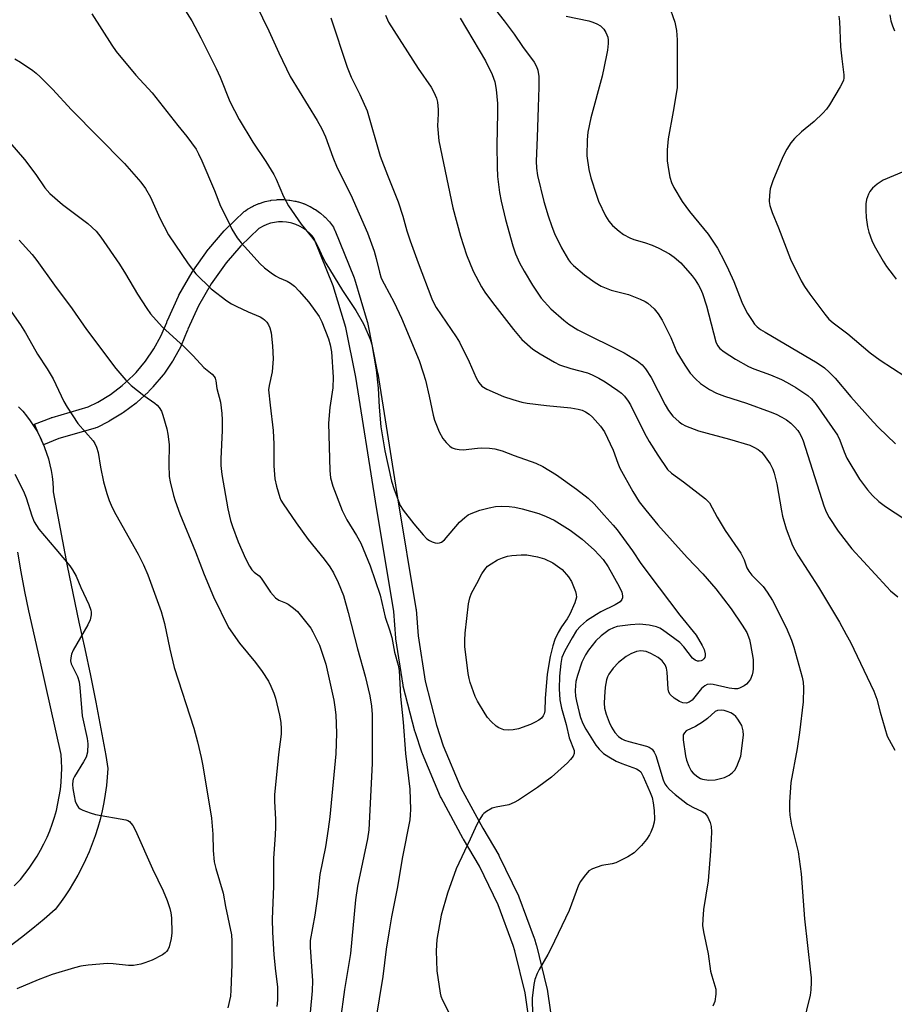
# Model space of a CAD drawing. Units: inches. Extents: x 1195770 to 1201771, y 549455 to 553457.
# Drawn here: x 1199034 to 1199270, y 550997 to 551263 of the extents above; entities that cross this region are included whole.
import ezdxf

# ---------------------------------------------------------------- set-up
doc = ezdxf.new("R2010")
doc.units = ezdxf.units.IN
doc.header["$MEASUREMENT"] = 0
for name, color, linetype in [('TRANS-Road', 130, 'Continuous'), ('TRANS-Street Sidewalk', 7, 'Continuous'), ('Undefined', 1, 'Continuous')]:
    doc.layers.add(name, color=color, linetype=linetype)

msp = doc.modelspace()

# ---------------------------------------------------------------- linework, layer by layer
at = {"layer": 'TRANS-Road'}
for points in [[(1199033.84, 551158.18), (1199034.94, 551156.98), (1199035.98, 551155.72), (1199036.96, 551154.41), (1199037.88, 551153.06), (1199038.72, 551151.67), (1199039.26, 551150.68), (1199039.35, 551150.51), (1199039.35, 551150.5), (1199039.71, 551149.8), (1199040.02, 551149.15), (1199040.03, 551149.13), (1199040.42, 551148.24), (1199040.84, 551147.26), (1199041.39, 551145.72), (1199041.88, 551144.16), (1199042.28, 551142.58), (1199042.61, 551140.98), (1199042.86, 551139.37), (1199043.03, 551137.75), (1199043.11, 551136.12), (1199043.13, 551135.31), (1199045, 551125.31), (1199046.95, 551115.32), (1199048.98, 551105.35), (1199050.07, 551100.15), (1199051.68, 551092.99), (1199053.2, 551085.81), (1199054.64, 551078.62), (1199056.01, 551071.41), (1199057.3, 551064.19), (1199057.89, 551060.69), (1199057.74, 551058.38), (1199057.5, 551056.08), (1199057.19, 551053.79), (1199056.8, 551051.51), (1199056.33, 551049.25), (1199055.78, 551047), (1199055.15, 551044.78), (1199054.45, 551042.57), (1199053.67, 551040.4), (1199052.81, 551038.25), (1199051.88, 551036.13), (1199050.88, 551034.05), (1199049.81, 551032), (1199048.67, 551029.99), (1199047.46, 551028.02), (1199046.18, 551026.09), (1199044.83, 551024.21), (1199043.66, 551022.67), (1199040.71, 551020.11), (1199037.7, 551017.62), (1199034.65, 551015.19), (1199031.55, 551012.82)], [(1199032.62, 551029.06), (1199034.25, 551030.74), (1199034.33, 551030.83), (1199035.55, 551032.31), (1199036.71, 551033.85), (1199037.8, 551035.43), (1199038.83, 551037.05), (1199039.78, 551038.72), (1199040.67, 551040.42), (1199041.49, 551042.16), (1199042.23, 551043.94), (1199042.9, 551045.74), (1199043.49, 551047.57), (1199044.01, 551049.42), (1199044.45, 551051.29), (1199044.81, 551053.18), (1199045.09, 551055.08), (1199045.3, 551056.99), (1199045.42, 551058.91), (1199045.46, 551060.83), (1199045.43, 551062.75), (1199045.32, 551064.47), (1199039.56, 551090.2), (1199036.62, 551103.19), (1199035.54, 551108.45), (1199034.54, 551113.73), (1199033.62, 551119.02)]]:
    msp.add_lwpolyline(points, dxfattribs=at)
at = {"layer": 'TRANS-Street Sidewalk'}
msp.add_lwpolyline([(1199171.95, 550988.82), (1199170.31, 551000.21), (1199167.53, 551011.52), (1199167.08, 551013.01), (1199163.05, 551023.93), (1199157.98, 551034.38), (1199153.67, 551041.64), (1199153.62, 551041.73), (1199147.65, 551052.77), (1199147.52, 551053.04), (1199142.67, 551064.62), (1199142.61, 551064.75), (1199142.59, 551064.82), (1199140.66, 551070.56), (1199140.6, 551070.76), (1199137.47, 551082.93), (1199137.42, 551083.18), (1199135.49, 551095.62), (1199135.47, 551095.85), (1199134.92, 551102.99), (1199130.01, 551132.71), (1199124.66, 551166.15), (1199121.96, 551179.54), (1199118.59, 551190.8), (1199113.5, 551203.46), (1199113.47, 551203.52), (1199112.93, 551204.22), (1199112.17, 551205), (1199111.36, 551205.7), (1199110.47, 551206.33), (1199109.53, 551206.86), (1199108.54, 551207.3), (1199107.46, 551207.66), (1199107.11, 551207.74), (1199106, 551207.94), (1199104.92, 551208.03), (1199103.84, 551208.01), (1199102.76, 551207.89), (1199101.71, 551207.66), (1199100.67, 551207.32), (1199099.68, 551206.89), (1199098.7, 551206.34), (1199098.57, 551206.26), (1199093.71, 551201.58), (1199089.73, 551196.97), (1199085.74, 551191.37), (1199082.32, 551185.41), (1199079.47, 551179.07), (1199079.33, 551178.72), (1199079.29, 551178.64), (1199077.63, 551174.74), (1199077.51, 551174.48), (1199075.47, 551170.76), (1199075.44, 551170.7), (1199075.32, 551170.51), (1199072.93, 551167.01), (1199072.76, 551166.77), (1199070.03, 551163.53), (1199069.91, 551163.38), (1199068.96, 551162.39), (1199068.82, 551162.25), (1199065.7, 551159.38), (1199065.6, 551159.29), (1199065.47, 551159.19), (1199062.09, 551156.64), (1199061.85, 551156.48), (1199058.23, 551154.27), (1199058.17, 551154.24), (1199058, 551154.15), (1199054.97, 551152.65), (1199054.67, 551152.52), (1199054.48, 551152.46), (1199044.72, 551149.6), (1199040.55, 551147.96), (1199040.42, 551148.24), (1199040.03, 551149.13), (1199040.02, 551149.15), (1199039.71, 551149.8), (1199039.35, 551150.5), (1199039.35, 551150.51), (1199039.26, 551150.68), (1199038.16, 551153.47), (1199042.65, 551155.24), (1199042.72, 551155.26), (1199042.91, 551155.32), (1199052.55, 551158.14), (1199055.22, 551159.47), (1199058.6, 551161.53), (1199061.74, 551163.89), (1199064.69, 551166.6), (1199065.49, 551167.45), (1199068.06, 551170.51), (1199070.28, 551173.77), (1199072.17, 551177.23), (1199073.75, 551180.94), (1199073.9, 551181.33), (1199073.96, 551181.47), (1199076.9, 551188.01), (1199077.04, 551188.27), (1199080.61, 551194.49), (1199080.76, 551194.73), (1199084.92, 551200.57), (1199085.08, 551200.77), (1199089.25, 551205.61), (1199089.44, 551205.81), (1199094.61, 551210.78), (1199094.76, 551210.91), (1199095.05, 551211.13), (1199095.51, 551211.43), (1199095.66, 551211.52), (1199096.89, 551212.2), (1199097.15, 551212.33), (1199098.41, 551212.88), (1199098.59, 551212.95), (1199098.69, 551212.99), (1199100, 551213.41), (1199100.29, 551213.49), (1199101.63, 551213.78), (1199101.75, 551213.8), (1199101.92, 551213.83), (1199103.29, 551213.99), (1199103.59, 551214.01), (1199104.99, 551214.03), (1199105.26, 551214.02), (1199106.63, 551213.91), (1199106.92, 551213.88), (1199108.28, 551213.63), (1199108.48, 551213.58), (1199109.04, 551213.44), (1199109.24, 551213.39), (1199110.55, 551212.95), (1199110.64, 551212.92), (1199110.83, 551212.85), (1199112.09, 551212.29), (1199112.35, 551212.16), (1199113.56, 551211.48), (1199113.8, 551211.33), (1199114.93, 551210.53), (1199115.15, 551210.36), (1199116.2, 551209.45), (1199116.42, 551209.25), (1199117.37, 551208.25), (1199117.49, 551208.11), (1199117.56, 551208.03), (1199118.41, 551206.95), (1199118.65, 551206.6), (1199118.77, 551206.35), (1199118.98, 551205.91), (1199119.04, 551205.77), (1199124.21, 551192.91), (1199124.25, 551192.82), (1199124.3, 551192.65), (1199127.75, 551181.14), (1199127.81, 551180.87), (1199130.56, 551167.28), (1199130.58, 551167.18), (1199135.93, 551133.67), (1199140.86, 551103.84), (1199140.9, 551103.58), (1199141.44, 551096.42), (1199143.32, 551084.28), (1199146.38, 551072.36), (1199148.24, 551066.84), (1199153, 551055.5), (1199158.87, 551044.63), (1199163.22, 551037.31), (1199163.33, 551037.11), (1199168.51, 551026.42), (1199168.62, 551026.15), (1199172.74, 551015), (1199172.79, 551014.84), (1199173.29, 551013.2), (1199173.34, 551013.04), (1199176.17, 551001.5), (1199176.21, 551001.31), (1199176.23, 551001.21), (1199177.92, 550989.45)], dxfattribs=at)
at = {"layer": 'Undefined'}
for points, elevation in [([(1199074.55, 551271.68), (1199080.48, 551262.18), (1199082.97, 551257.61), (1199087.04, 551249.39), (1199088.1, 551246.98), (1199090.76, 551240.43), (1199093.29, 551235.62), (1199096.98, 551229.54), (1199100.43, 551224.34), (1199102.57, 551220.8), (1199103.23, 551219.51), (1199105.18, 551214.87), (1199106.58, 551212.35), (1199109.95, 551207.42), (1199112.77, 551203.99), (1199113.79, 551202.56), (1199114.42, 551201.41), (1199115.78, 551198.41), (1199116.56, 551196.92), (1199121.1, 551189.51), (1199124.65, 551184.12), (1199126.71, 551180.56), (1199128.04, 551177.7), (1199128.58, 551176.37), (1199128.98, 551174.94), (1199130.17, 551168.14), (1199130.69, 551163.19), (1199130.95, 551158.07), (1199131.38, 551152.75), (1199132.51, 551146.33), (1199134.27, 551138.13), (1199134.97, 551135.89), (1199136.67, 551131.54), (1199137.44, 551130.35), (1199140.27, 551126.68), (1199142.8, 551123.71), (1199143.84, 551122.64), (1199144.53, 551122.15), (1199145.27, 551121.78), (1199146.03, 551121.5), (1199146.78, 551121.4), (1199147.27, 551121.5), (1199147.73, 551121.7), (1199148.6, 551122.36), (1199152.61, 551127.06), (1199154.08, 551128.39), (1199154.99, 551129.05), (1199155.72, 551129.45), (1199158.1, 551130.37), (1199160.62, 551130.99), (1199162.31, 551131.3), (1199164.02, 551131.38), (1199166.02, 551131.34), (1199167.48, 551131.14), (1199169.54, 551130.71), (1199174, 551129.41), (1199175.92, 551128.64), (1199178.08, 551127.64), (1199182.45, 551124.94), (1199185.68, 551122.51), (1199188.98, 551119.51), (1199191.29, 551117.02), (1199192.69, 551115.04), (1199195.66, 551109.79), (1199196.34, 551108.23), (1199196.55, 551107.2), (1199196.51, 551106.7), (1199196.34, 551106.25), (1199195.9, 551105.65), (1199195.48, 551105.32), (1199194.52, 551104.77), (1199190.73, 551102.93), (1199189.48, 551102.22), (1199186.86, 551100.49), (1199185.22, 551099.1), (1199184.17, 551097.87), (1199182.94, 551095.95), (1199181.03, 551092.45), (1199180.21, 551090.65), (1199179.87, 551088.98), (1199179.58, 551085.55), (1199179.5, 551082.15), (1199179.65, 551079.21), (1199180.08, 551076.99), (1199181.37, 551072.52), (1199182.15, 551069.01), (1199183.46, 551065.58), (1199183.51, 551064.74), (1199183.2, 551064.01), (1199182.53, 551063.09), (1199181.74, 551062.23), (1199177.44, 551058.33), (1199173.64, 551055.62), (1199168.55, 551052.16), (1199167.37, 551051.51), (1199165.88, 551050.94), (1199162.5, 551050.27), (1199161.4, 551049.97), (1199159.88, 551049.15), (1199159.21, 551048.61), (1199158.85, 551048.2), (1199158.07, 551047.07), (1199157.24, 551045.61), (1199155.47, 551041.62), (1199151.76, 551033.7), (1199149.35, 551027.12), (1199147.67, 551021.15), (1199146.48, 551014.64), (1199146.3, 551011.55), (1199146.47, 551006.2), (1199147.37, 551000.18), (1199147.6, 550999.35), (1199148.06, 550998.28), (1199150.55, 550993.3)], 460), ([(1199096.13, 551270.12), (1199101.28, 551259.5), (1199103.92, 551253.55), (1199106.99, 551247.19), (1199114.23, 551235.38), (1199115.5, 551233.06), (1199116.48, 551230.91), (1199118.5, 551225.44), (1199119.66, 551222.62), (1199123.31, 551215.27), (1199127.84, 551205.08), (1199129.67, 551200.14), (1199130.2, 551198.15), (1199131.05, 551194.48), (1199131.54, 551192.89), (1199132.28, 551191.35), (1199135.05, 551186.25), (1199137, 551182.11), (1199141.75, 551170.66), (1199142.87, 551167.36), (1199143.42, 551165.37), (1199144.48, 551161.08), (1199145.5, 551155.95), (1199145.85, 551154.56), (1199147.16, 551151.41), (1199148.11, 551149.67), (1199149.02, 551148.58), (1199150.02, 551147.58), (1199150.68, 551147.11), (1199151.43, 551146.84), (1199152.5, 551146.65), (1199153.61, 551146.61), (1199157.44, 551147.06), (1199158.62, 551147.12), (1199160.69, 551147.04), (1199162.15, 551146.88), (1199164.12, 551146.33), (1199167.31, 551145.09), (1199173.22, 551142.98), (1199175.08, 551142.1), (1199178.75, 551139.83), (1199184.09, 551135.97), (1199187.26, 551133.55), (1199188.86, 551132.02), (1199191.56, 551128.94), (1199194.05, 551126.29), (1199195.11, 551124.99), (1199199.2, 551119.34), (1199201.49, 551115.97), (1199206.37, 551109.39), (1199211.94, 551102.06), (1199216.34, 551096.6), (1199218.03, 551093.86), (1199218.51, 551092.77), (1199218.82, 551091.65), (1199218.83, 551091.11), (1199218.7, 551090.65), (1199218.45, 551090.24), (1199218.11, 551089.92), (1199217.68, 551089.71), (1199217.19, 551089.61), (1199216.72, 551089.64), (1199216.08, 551089.87), (1199215.36, 551090.48), (1199213.07, 551093.52), (1199212, 551094.65), (1199210.66, 551095.69), (1199207.31, 551098.08), (1199206.56, 551098.53), (1199205.65, 551098.91), (1199203.67, 551099.29), (1199201.07, 551099.56), (1199198.69, 551099.39), (1199195.12, 551098.96), (1199194.09, 551098.64), (1199192.9, 551098.07), (1199190.82, 551096.5), (1199189.35, 551095.1), (1199187.33, 551092.56), (1199186.52, 551091.35), (1199185.6, 551089.34), (1199184.38, 551085.74), (1199183.98, 551084.13), (1199183.85, 551083.04), (1199183.79, 551081.63), (1199183.89, 551080.23), (1199184.12, 551078.84), (1199184.81, 551075.77), (1199185.21, 551074.41), (1199185.87, 551072.81), (1199186.69, 551071.27), (1199189.32, 551067.02), (1199190.21, 551065.94), (1199191.41, 551064.79), (1199192.84, 551063.81), (1199194.85, 551062.65), (1199196.33, 551062.02), (1199200.31, 551060.61), (1199201.01, 551060.2), (1199201.45, 551059.77), (1199202.12, 551058.53), (1199203.99, 551054.22), (1199204.49, 551052.89), (1199204.8, 551051.46), (1199205.08, 551049.41), (1199205.18, 551047.06), (1199205.08, 551046.22), (1199204.7, 551044.88), (1199204.2, 551043.58), (1199203.81, 551042.83), (1199202.96, 551041.61), (1199201.65, 551039.97), (1199200.7, 551038.95), (1199199.69, 551038.02), (1199197.95, 551036.92), (1199194.77, 551035.3), (1199193.7, 551035.01), (1199190.95, 551034.53), (1199188.44, 551033.68), (1199187.48, 551033.09), (1199186.22, 551031.61), (1199185.25, 551030.23), (1199184.71, 551029.22), (1199182.12, 551022.42), (1199177.25, 551012.14), (1199176.44, 551010.58), (1199174.1, 551006.5), (1199173.58, 551005.45), (1199172.93, 551003.82), (1199172.6, 551002.45), (1199172.16, 550998.81), (1199172.39, 550989.63)], 458), ([(1199160.95, 551266.87), (1199164.68, 551262.23), (1199167.35, 551258.65), (1199169.58, 551255.26), (1199172.71, 551251.04), (1199173.35, 551249.9), (1199173.72, 551248.9), (1199173.96, 551247.22), (1199174.01, 551244.33), (1199173.77, 551238.94), (1199173.58, 551230.73), (1199173.27, 551224.4), (1199173.32, 551222.46), (1199173.63, 551220.51), (1199175.36, 551213.54), (1199176.46, 551209.61), (1199177.45, 551206.79), (1199178.23, 551204.9), (1199180.11, 551201.05), (1199181.99, 551197.8), (1199182.52, 551197.11), (1199183.33, 551196.27), (1199186.31, 551193.79), (1199189.12, 551191.72), (1199190.81, 551190.66), (1199193.45, 551189.61), (1199198.11, 551188.44), (1199201.29, 551187.17), (1199202.59, 551186.58), (1199203.32, 551186.14), (1199205.07, 551184.61), (1199206.14, 551183.27), (1199207.17, 551181.56), (1199209.55, 551176.9), (1199211.2, 551172.9), (1199213.3, 551169.39), (1199214.78, 551167.21), (1199216.21, 551165.7), (1199217.53, 551164.49), (1199219.99, 551162.83), (1199221.83, 551161.9), (1199224.01, 551161.09), (1199229.91, 551159.13), (1199236.29, 551156.85), (1199237.92, 551156.19), (1199239.45, 551155.4), (1199240.68, 551154.64), (1199241.83, 551153.75), (1199242.86, 551152.79), (1199243.74, 551151.77), (1199244.21, 551151.09), (1199244.75, 551150.06), (1199245.21, 551148.98), (1199250.77, 551131.48), (1199251.41, 551129.86), (1199252.24, 551128.33), (1199254.6, 551124.66), (1199258.27, 551119.92), (1199267.7, 551109.64), (1199268.74, 551108.62), (1199270.72, 551106.93)], 450), ([(1199053.55, 551264.12), (1199058.92, 551255.66), (1199060.08, 551253.96), (1199065.43, 551247.57), (1199069.78, 551242.76), (1199076.7, 551234), (1199079.15, 551231.06), (1199081.64, 551227.6), (1199082.34, 551226.36), (1199083.19, 551224.51), (1199086.64, 551216.45), (1199088.23, 551212.24), (1199090.11, 551208.59), (1199091.31, 551206.03), (1199092.68, 551203.73), (1199093.77, 551202.39), (1199096.47, 551199.37), (1199098.84, 551196.85), (1199100.09, 551195.67), (1199101.84, 551194.26), (1199103.01, 551193.46), (1199104.06, 551192.92), (1199106.21, 551192.01), (1199107.13, 551191.5), (1199108.12, 551190.7), (1199109.44, 551189.35), (1199111.99, 551186.35), (1199114.78, 551182.56), (1199115.51, 551181.04), (1199117.3, 551176.47), (1199117.76, 551174.87), (1199118.11, 551172.99), (1199118.55, 551166.21), (1199118.49, 551163.26), (1199117.68, 551157.99), (1199117.31, 551153.78), (1199117.68, 551141.06), (1199117.88, 551139.01), (1199118.52, 551136.83), (1199121.04, 551130.22), (1199122.29, 551127.73), (1199124.88, 551123.49), (1199126.04, 551121.42), (1199128.51, 551115.32), (1199131.21, 551107.42), (1199132.59, 551101.47), (1199133.72, 551098.12), (1199134.34, 551096.02), (1199135.11, 551092.07), (1199136.06, 551088.56), (1199136.32, 551087.1), (1199136.68, 551080.1), (1199137.41, 551073.23), (1199138.1, 551064.74), (1199139.19, 551055.13), (1199139.41, 551049.65), (1199139.35, 551048.25), (1199139.2, 551046.88), (1199137.23, 551036.9), (1199135.81, 551028.34), (1199134.31, 551020.71), (1199133.66, 551016.96), (1199132.89, 551012.03), (1199131.92, 551004.61), (1199130, 550992.63)], 462), ([(1199117.94, 551263), (1199122.38, 551249.74), (1199123.47, 551247.04), (1199125.8, 551242.37), (1199127.7, 551237.94), (1199131.25, 551225.69), (1199133.19, 551220.63), (1199136.09, 551213.41), (1199137.39, 551209.53), (1199138.44, 551205.58), (1199139.3, 551202.92), (1199141.45, 551196.98), (1199145.14, 551187.28), (1199145.67, 551186.14), (1199146.35, 551184.97), (1199151.68, 551177.05), (1199152.61, 551175.56), (1199155.2, 551170.32), (1199157.1, 551166.02), (1199157.78, 551164.73), (1199158.67, 551163.73), (1199159.95, 551162.94), (1199164.48, 551160.95), (1199166.94, 551160.12), (1199169.42, 551159.43), (1199170.84, 551159.17), (1199176.02, 551158.51), (1199182.58, 551157.91), (1199184.61, 551157.57), (1199185.69, 551157.26), (1199186.59, 551156.84), (1199187.58, 551156.17), (1199188.48, 551155.39), (1199190.64, 551152.93), (1199191.65, 551151.48), (1199194.04, 551146.51), (1199195.26, 551142.95), (1199195.81, 551141.67), (1199199.29, 551135.36), (1199201.03, 551132.61), (1199202.79, 551130.29), (1199206.03, 551126.38), (1199213.99, 551117.57), (1199218.13, 551113.16), (1199221.66, 551109.12), (1199225.76, 551103.75), (1199228.8, 551099.3), (1199229.98, 551097.33), (1199230.71, 551095.49), (1199231.05, 551094.09), (1199231.69, 551090.08), (1199231.74, 551087.56), (1199231.67, 551086.74), (1199231.45, 551085.91), (1199230.97, 551084.82), (1199230.51, 551084.07), (1199229.94, 551083.46), (1199229.26, 551082.97), (1199228.04, 551082.32), (1199227.5, 551082.19), (1199226.66, 551082.14), (1199225.22, 551082.32), (1199220.94, 551083.37), (1199220.16, 551083.44), (1199219.31, 551083.31), (1199218.67, 551082.99), (1199217.81, 551082.22), (1199215.3, 551079.16), (1199214.46, 551078.57), (1199213.77, 551078.34), (1199212.81, 551078.36), (1199211.84, 551078.72), (1199210.41, 551079.67), (1199209.41, 551080.62), (1199209.01, 551081.3), (1199208.8, 551082.06), (1199208.55, 551086.66), (1199208.37, 551087.71), (1199208.02, 551088.63), (1199207.21, 551089.72), (1199206.14, 551090.65), (1199204.18, 551091.72), (1199202.89, 551092.22), (1199201.46, 551092.39), (1199200.34, 551092.23), (1199198.77, 551091.64), (1199197.54, 551090.87), (1199195.45, 551089.23), (1199194.03, 551087.76), (1199192.81, 551086.15), (1199192.47, 551085.41), (1199192.22, 551084.64), (1199191.89, 551082.62), (1199191.65, 551080.02), (1199191.56, 551078.3), (1199191.68, 551076.96), (1199192.12, 551075.33), (1199192.93, 551073.16), (1199193.55, 551071.85), (1199194.49, 551070.37), (1199195.44, 551069.33), (1199196.34, 551068.7), (1199197.06, 551068.32), (1199198.19, 551067.95), (1199202.95, 551066.74), (1199203.71, 551066.42), (1199204.48, 551065.89), (1199205.08, 551065.12), (1199205.53, 551064.17), (1199207.51, 551057.67), (1199207.95, 551056.6), (1199208.46, 551055.82), (1199209.22, 551055.02), (1199210.68, 551053.74), (1199214.08, 551051.06), (1199215.45, 551050.25), (1199218.02, 551049.11), (1199218.71, 551048.65), (1199219.39, 551047.76), (1199220.14, 551046.19), (1199220.4, 551045.09), (1199220.47, 551043.67), (1199220.44, 551041.67), (1199220.24, 551038.46), (1199219.57, 551030.39), (1199218.36, 551022.7), (1199218.14, 551020.12), (1199218.08, 551018.4), (1199218.31, 551016.69), (1199219.58, 551010.75), (1199220.27, 551006.11), (1199220.58, 551004.8), (1199221.64, 551001.22), (1199221.68, 550999.85), (1199221.38, 550997.94), (1199220.86, 550996.63)], 456), ([(1199132.66, 551263.74), (1199133.53, 551261.87), (1199141.52, 551249.33), (1199144.96, 551244.29), (1199145.67, 551243.01), (1199146.38, 551241.38), (1199146.68, 551240.27), (1199146.87, 551238.27), (1199146.88, 551237.11), (1199146.72, 551233.94), (1199147.04, 551229.85), (1199150.83, 551211.79), (1199152.9, 551204.14), (1199154.49, 551199.13), (1199156.27, 551194.71), (1199158.5, 551190.5), (1199159.45, 551189.05), (1199161.48, 551186.28), (1199167.14, 551178.99), (1199169.43, 551176.35), (1199172.38, 551173.71), (1199174.35, 551172.44), (1199178.2, 551170.2), (1199179.51, 551169.52), (1199182.61, 551168.48), (1199187.06, 551167.31), (1199188.35, 551166.78), (1199190.14, 551165.91), (1199191.88, 551164.9), (1199195.3, 551162.6), (1199196.23, 551161.9), (1199197.03, 551161.09), (1199198.08, 551159.74), (1199198.69, 551158.75), (1199202.47, 551151.1), (1199203.7, 551148.79), (1199206, 551145.11), (1199208.65, 551141.31), (1199209.71, 551140.27), (1199212.96, 551137.97), (1199218.89, 551133.34), (1199219.55, 551132.74), (1199219.94, 551132.26), (1199222.06, 551128.45), (1199224.22, 551124.88), (1199228.39, 551118.75), (1199229.3, 551116.98), (1199230.06, 551114.79), (1199230.53, 551113.86), (1199231.4, 551112.81), (1199234.44, 551109.71), (1199235.5, 551108.26), (1199236.96, 551106), (1199240.65, 551098.74), (1199242.05, 551095.32), (1199242.69, 551093.43), (1199244.94, 551085.33), (1199245.24, 551083.93), (1199245.32, 551082.48), (1199245.16, 551078.7), (1199244.23, 551070.45), (1199243.57, 551066.11), (1199241.91, 551056.92), (1199241.51, 551051.64), (1199241.47, 551049.58), (1199241.63, 551048.11), (1199242.09, 551045.47), (1199243.87, 551038.25), (1199244.65, 551032.36), (1199245.57, 551020.22), (1199247.19, 551005.79), (1199247.32, 551004.3), (1199247.32, 551003.12), (1199247.25, 551001.05), (1199247.07, 550999.58), (1199245.14, 550991.51)], 454), ([(1199152.81, 551262.97), (1199159.66, 551251.44), (1199161.4, 551247.7), (1199162.12, 551245.77), (1199162.48, 551243.67), (1199162.82, 551239.96), (1199162.87, 551237.41), (1199162.67, 551228.62), (1199162.75, 551222.86), (1199162.89, 551220.26), (1199163.39, 551215.9), (1199163.84, 551213.59), (1199165, 551208.7), (1199166.94, 551201.61), (1199167.67, 551199.37), (1199168.75, 551196.98), (1199170.01, 551194.7), (1199172.25, 551190.95), (1199174.61, 551187.49), (1199177.18, 551184.57), (1199180.71, 551181.52), (1199182.1, 551180.46), (1199184.53, 551178.93), (1199196.98, 551172.74), (1199200.5, 551170.55), (1199201.8, 551169.46), (1199202.71, 551168.41), (1199204.25, 551166.09), (1199208.01, 551158.7), (1199208.89, 551157.23), (1199210.05, 551155.69), (1199211.8, 551154.13), (1199212.51, 551153.62), (1199213.52, 551153.09), (1199216.97, 551151.67), (1199225.35, 551149.45), (1199230.84, 551147.8), (1199231.88, 551147.34), (1199233.1, 551146.66), (1199233.93, 551145.97), (1199234.49, 551145.36), (1199236.28, 551142.83), (1199237.02, 551141.34), (1199237.42, 551140.31), (1199238.07, 551137.43), (1199239.34, 551130.18), (1199239.67, 551128.74), (1199240.65, 551125.32), (1199242.32, 551120.82), (1199242.91, 551119.68), (1199243.8, 551118.22), (1199249.3, 551109.59), (1199254.94, 551100.13), (1199256.82, 551096.83), (1199257.92, 551094.76), (1199264.25, 551081.57), (1199265.05, 551079.38), (1199265.94, 551075.88), (1199267.84, 551069.43), (1199268.33, 551068.39), (1199269.9, 551065.6)], 452), ([(1199181.37, 551263.44), (1199187.47, 551262.23), (1199188.57, 551261.88), (1199189.62, 551261.41), (1199190.6, 551260.84), (1199191.53, 551259.95), (1199192.07, 551259.05), (1199192.54, 551257.79), (1199192.67, 551256.97), (1199192.67, 551256.09), (1199192.48, 551254.31), (1199192.24, 551252.91), (1199191.01, 551247.33), (1199187.96, 551236.08), (1199187.23, 551232.17), (1199187.03, 551230.16), (1199186.92, 551225.8), (1199187.42, 551222.12), (1199187.98, 551219.89), (1199189.49, 551215.2), (1199190.08, 551213.57), (1199191.97, 551209.67), (1199192.82, 551208.21), (1199193.86, 551207.01), (1199195.63, 551205.49), (1199196.8, 551204.64), (1199198.54, 551203.72), (1199199.57, 551203.31), (1199202.47, 551202.51), (1199204.54, 551201.73), (1199206.34, 551200.92), (1199209.22, 551199.37), (1199210.43, 551198.52), (1199212.22, 551196.95), (1199215.25, 551193.5), (1199216.11, 551192.38), (1199217.01, 551190.98), (1199217.53, 551190), (1199218.07, 551188.74), (1199219.14, 551185.41), (1199221.67, 551175.71), (1199222.1, 551174.68), (1199222.74, 551173.89), (1199223.89, 551173.04), (1199226.97, 551171.06), (1199230.5, 551169.02), (1199231.9, 551168.43), (1199236.41, 551166.8), (1199239.33, 551165.52), (1199240.89, 551164.73), (1199243.19, 551163.42), (1199244.86, 551162.35), (1199246.48, 551161.22), (1199247.46, 551160.36), (1199248.69, 551158.81), (1199254.45, 551150.5), (1199255.08, 551149.23), (1199256.23, 551146.07), (1199256.98, 551144.36), (1199260.41, 551138.69), (1199262.52, 551135.85), (1199263.86, 551134.28), (1199265.54, 551132.65), (1199267.39, 551131.3), (1199272.59, 551127.94)], 448), ([(1199032.84, 551251.93), (1199034.32, 551251.05), (1199037.65, 551248.8), (1199038.56, 551248.09), (1199039.64, 551247.09), (1199043, 551243.75), (1199048.12, 551238.23), (1199062.38, 551223.73), (1199066.81, 551218.75), (1199067.99, 551217.03), (1199069.36, 551214.72), (1199071.9, 551208.99), (1199074.19, 551204.56), (1199079.53, 551196.71), (1199081.62, 551194.03), (1199085.74, 551190.02), (1199089.94, 551186.78), (1199091.17, 551185.96), (1199092.49, 551185.28), (1199095.72, 551183.74), (1199098.91, 551182.4), (1199099.66, 551182), (1199100.11, 551181.65), (1199100.7, 551181.01), (1199101.2, 551180.29), (1199101.56, 551179.51), (1199101.84, 551178.11), (1199102.28, 551174.64), (1199102.41, 551171.11), (1199102.18, 551167.61), (1199101.31, 551163.89), (1199101.19, 551162.8), (1199101.6, 551158.67), (1199102.42, 551151.84), (1199102.6, 551148.1), (1199102.6, 551142.25), (1199102.9, 551138.75), (1199103.31, 551136.79), (1199104.2, 551133.77), (1199104.52, 551133), (1199105.07, 551132.02), (1199108.61, 551126.9), (1199111.83, 551122.43), (1199116.13, 551117.12), (1199117.65, 551115.08), (1199118.7, 551113.41), (1199119.97, 551110.86), (1199121.34, 551107.29), (1199122.65, 551102.78), (1199125.17, 551092.98), (1199127.24, 551085.62), (1199128.43, 551080.26), (1199128.92, 551077.52), (1199129.11, 551075.22), (1199129.09, 551062.06), (1199128.18, 551044.14), (1199127.82, 551041.74), (1199125.14, 551028.95), (1199124.56, 551025.34), (1199123.23, 551010.86), (1199121.59, 551001.14), (1199120.48, 550992.51)], 464), ([(1199031.44, 551229.44), (1199035.47, 551224.83), (1199038.51, 551220.83), (1199040.93, 551217.22), (1199042.22, 551215.65), (1199045.66, 551212.69), (1199052.46, 551207.56), (1199054.72, 551205.53), (1199055.98, 551203.93), (1199061.02, 551196.6), (1199062.64, 551193.99), (1199065.86, 551188.5), (1199068.36, 551184.64), (1199069.39, 551183.23), (1199072.55, 551179.7), (1199078.38, 551174.48), (1199080.85, 551171.94), (1199083.73, 551168.76), (1199085.96, 551166.96), (1199086.53, 551166.36), (1199086.77, 551165.94), (1199087, 551165.22), (1199087.24, 551163.08), (1199088.25, 551159.46), (1199088.63, 551156.41), (1199088.71, 551154.71), (1199088.69, 551151.84), (1199088.3, 551144.16), (1199088.35, 551142.4), (1199088.61, 551139.9), (1199090.16, 551130.73), (1199090.9, 551127.57), (1199091.42, 551125.9), (1199092.99, 551121.83), (1199094.99, 551117.32), (1199096.06, 551115.2), (1199096.7, 551114.22), (1199097.27, 551113.62), (1199098.61, 551112.62), (1199099.19, 551112.03), (1199101.74, 551108.23), (1199103.05, 551106.72), (1199103.92, 551106.11), (1199105.72, 551105.37), (1199106.48, 551104.95), (1199107.91, 551103.95), (1199109.01, 551103), (1199111.89, 551099.43), (1199112.56, 551098.5), (1199113.14, 551097.51), (1199114.94, 551093.9), (1199116.63, 551088.86), (1199118.73, 551079.15), (1199119.06, 551077.21), (1199119.28, 551075.17), (1199119.44, 551070.26), (1199119.34, 551064.67), (1199117.71, 551047.67), (1199117.27, 551044.38), (1199116.47, 551039.6), (1199115, 551032.12), (1199114.34, 551026.21), (1199113.68, 551021.2), (1199112.41, 551014.36), (1199112.41, 551012.51), (1199113.04, 551003.44), (1199112.89, 551000.79), (1199112.38, 550994.9)], 466), ([(1199033.96, 551203.06), (1199037.48, 551199.2), (1199038.76, 551197.61), (1199043.47, 551190.96), (1199048.23, 551184.59), (1199052.12, 551178.98), (1199060.06, 551168.51), (1199062.74, 551165.4), (1199064.15, 551163.93), (1199067.56, 551161.26), (1199070.55, 551159.16), (1199071.18, 551158.62), (1199071.72, 551157.97), (1199072.31, 551157.01), (1199072.72, 551155.93), (1199073.75, 551152.27), (1199074.03, 551150.85), (1199074.36, 551148), (1199074.3, 551142.64), (1199074.44, 551139.36), (1199074.69, 551137.92), (1199075.6, 551134.24), (1199076.01, 551132.86), (1199077.27, 551129.37), (1199081.47, 551119.11), (1199083.81, 551112.99), (1199086.32, 551106.93), (1199090.35, 551098.73), (1199093.35, 551094.47), (1199097.7, 551089.24), (1199099.42, 551086.89), (1199101.18, 551084.24), (1199101.83, 551082.93), (1199102.63, 551081.04), (1199103.05, 551079.64), (1199104.11, 551075.09), (1199104.47, 551073.11), (1199104.6, 551071.39), (1199104.53, 551069.94), (1199103.87, 551064.45), (1199102.79, 551053.64), (1199102.78, 551051.91), (1199103.06, 551046.94), (1199103.07, 551044.98), (1199102.99, 551042.77), (1199102.49, 551036.5), (1199102.47, 551029.03), (1199102.17, 551020.06), (1199102.24, 551016.57), (1199102.61, 551010.52), (1199103.05, 551006.1), (1199103.57, 551001.87), (1199103.56, 550998.31), (1199103.39, 550996.55)], 468), ([(1199030.15, 551186.29), (1199034.39, 551180.31), (1199035.73, 551178.09), (1199037.64, 551174.58), (1199038.96, 551172.33), (1199041.53, 551168.45), (1199043.19, 551165.73), (1199046.03, 551159.59), (1199046.88, 551158.05), (1199049.83, 551153.69), (1199053.89, 551149.03), (1199054.35, 551148.3), (1199054.84, 551147.28), (1199055.24, 551145.91), (1199055.88, 551141.91), (1199056.69, 551137.93), (1199057.6, 551134.83), (1199058.26, 551132.89), (1199059.06, 551131.02), (1199060.01, 551129.18), (1199066.04, 551118.5), (1199067.48, 551115.61), (1199068.64, 551112.92), (1199072.23, 551102.99), (1199073.18, 551099.82), (1199074.6, 551092.89), (1199075.78, 551087.95), (1199081.03, 551071.56), (1199082.05, 551067.91), (1199083.06, 551063.66), (1199083.5, 551061.38), (1199085.76, 551047.3), (1199086.12, 551042.98), (1199086.22, 551038.64), (1199086.55, 551035.59), (1199087, 551033.76), (1199088.94, 551027.12), (1199089.57, 551023.5), (1199091.18, 551015.89), (1199091.28, 551014.13), (1199091.26, 551007.9), (1199091.04, 551000.97), (1199090.88, 550999.33), (1199090.16, 550996.21)], 470), ([(1199032.84, 551140.07), (1199035.13, 551135.45), (1199035.9, 551133.61), (1199037.41, 551128.78), (1199038.03, 551127.2), (1199038.62, 551126.17), (1199039.31, 551125.2), (1199043.91, 551119.82), (1199047.6, 551115.3), (1199048.4, 551114.22), (1199049.36, 551112.52), (1199050.62, 551109.46), (1199052.78, 551104.91), (1199053.34, 551103.36), (1199053.42, 551102.88), (1199053.42, 551102.08), (1199053.12, 551100.75), (1199052.47, 551099.45), (1199048.55, 551092.57), (1199048.08, 551091.51), (1199047.87, 551090.51), (1199047.86, 551089.75), (1199048.03, 551088.95), (1199049.68, 551085.52), (1199050.17, 551084.03), (1199050.36, 551082.57), (1199051, 551074.87), (1199052.32, 551068.83), (1199052.51, 551067.39), (1199052.37, 551065.11), (1199052.04, 551063.75), (1199051.36, 551062.49), (1199048.9, 551058.57), (1199048.54, 551057.81), (1199048.42, 551057.36), (1199048.36, 551056.43), (1199048.48, 551055.3), (1199048.77, 551053.32), (1199049.08, 551051.94), (1199049.54, 551050.89), (1199050.01, 551050.21), (1199050.42, 551049.85), (1199051.18, 551049.45), (1199053.14, 551048.73), (1199054.58, 551048.32), (1199062.69, 551046.85), (1199063.22, 551046.66), (1199063.69, 551046.38), (1199064.1, 551046), (1199064.62, 551045.32), (1199065.32, 551044.02), (1199069.87, 551033.64), (1199072.78, 551027.77), (1199073.82, 551025.09), (1199074.57, 551022.93), (1199074.83, 551021.82), (1199075.04, 551020.42), (1199075.12, 551016.37), (1199074.97, 551014.92), (1199074.37, 551012.64), (1199074.01, 551011.85), (1199073.69, 551011.4), (1199073.29, 551011), (1199072.61, 551010.5), (1199069.78, 551009.08), (1199067.87, 551008.32), (1199066.76, 551007.97), (1199064.8, 551007.64), (1199063.47, 551007.57), (1199059.27, 551008.03), (1199057.82, 551008.11), (1199052.58, 551007.69), (1199050.56, 551007.44), (1199048.87, 551007.01), (1199042.92, 551005.21), (1199039.12, 551003.76), (1199033.39, 551001.33)], 472)]:
    msp.add_lwpolyline(points, dxfattribs=dict(at, elevation=elevation))
for points, elevation in [([(1199165.69, 551071), (1199164.55, 551071.13), (1199163.18, 551071.64), (1199162.46, 551072.12), (1199161.18, 551073.36), (1199160.19, 551074.47), (1199159.55, 551075.41), (1199157.47, 551078.83), (1199156.83, 551080.13), (1199155.51, 551083.87), (1199155.19, 551084.95), (1199154.92, 551086.28), (1199154.08, 551093.55), (1199154.01, 551095.31), (1199154.13, 551097.21), (1199155.05, 551105.1), (1199155.36, 551106.69), (1199155.87, 551107.94), (1199157.24, 551110.6), (1199158.65, 551113.14), (1199159.43, 551114.33), (1199160.2, 551115.19), (1199161.1, 551115.9), (1199162.83, 551116.93), (1199164.16, 551117.5), (1199165.57, 551117.92), (1199166.71, 551118.13), (1199169.27, 551118.31), (1199170.71, 551118.29), (1199173.63, 551117.76), (1199175.55, 551117.18), (1199177.76, 551116.09), (1199180.23, 551114.33), (1199181.99, 551112.37), (1199182.83, 551111.14), (1199183.86, 551108.45), (1199184.07, 551107.63), (1199184.1, 551106.84), (1199183.67, 551105.36), (1199182.3, 551102.29), (1199181.63, 551101.07), (1199180.06, 551098.84), (1199179.16, 551097.33), (1199178.3, 551095.43), (1199177.76, 551093.74), (1199177.06, 551090.89), (1199176.26, 551086.12), (1199175.71, 551079.59), (1199175.56, 551076.22), (1199175.4, 551075.4), (1199175.19, 551074.88), (1199174.69, 551074.25), (1199174.02, 551073.75), (1199173.03, 551073.16), (1199171.72, 551072.56), (1199168.52, 551071.38), (1199167.11, 551071.12)], 462), ([(1199223.12, 551076.44), (1199222.15, 551076.32), (1199221.47, 551076.03), (1199219.45, 551074.2), (1199218.08, 551073.2), (1199216.15, 551072), (1199213.68, 551070.84), (1199213.19, 551070.36), (1199212.91, 551069.78), (1199212.83, 551069.27), (1199212.87, 551068.44), (1199213.51, 551064.09), (1199213.8, 551062.96), (1199214.42, 551061.35), (1199215.05, 551060.09), (1199215.57, 551059.45), (1199216.85, 551058.42), (1199217.55, 551058.01), (1199218.06, 551057.82), (1199219.74, 551057.6), (1199221.45, 551057.66), (1199223.98, 551058.31), (1199225.3, 551058.88), (1199226.2, 551059.6), (1199226.75, 551060.26), (1199227.29, 551061.28), (1199228.41, 551064), (1199229.12, 551069.73), (1199229.04, 551070.89), (1199228.64, 551072.3), (1199228.25, 551073.05), (1199227.62, 551074), (1199227.04, 551074.69), (1199226.4, 551075.29), (1199225.73, 551075.69), (1199224.71, 551076.11), (1199223.91, 551076.34)], 454)]:
    msp.add_lwpolyline(points, close=True, dxfattribs=dict(at, elevation=elevation))
for points in [[(1199208.9, 551266.71, 446), (1199210.62, 551261.81, 446), (1199211.03, 551259.59, 446), (1199211.28, 551257.05, 446), (1199211.28, 551245.6, 446), (1199211.22, 551244.14, 446), (1199210.21, 551237.74, 446), (1199208.85, 551230.41, 446), (1199208.6, 551227.45, 446), (1199208.56, 551224.5, 446), (1199208.89, 551222.12, 446), (1199209.3, 551220.07, 446), (1199209.77, 551218.66, 446), (1199210.35, 551217.3, 446), (1199212.56, 551213.48, 446), (1199214.54, 551210.86, 446), (1199219.57, 551204.71, 446), (1199222.12, 551200.9, 446), (1199224, 551197.38, 446), (1199225.12, 551195.07, 446), (1199226.5, 551191.95, 446), (1199228.71, 551186.39, 446), (1199229.54, 551184.53, 446), (1199230.19, 551183.36, 446), (1199231.45, 551181.4, 446), (1199232.13, 551180.46, 446), (1199232.82, 551179.74, 446), (1199233.7, 551179.06, 446), (1199234.94, 551178.27, 446), (1199248.93, 551170.03, 446), (1199250.94, 551168.67, 446), (1199252.2, 551167.52, 446), (1199253.8, 551165.88, 446), (1199258.06, 551160.9, 446), (1199264.08, 551154.1, 446), (1199265.52, 551152.58, 446), (1199270.08, 551148.19, 446)], [(1199254.79, 551263.47, 444), (1199255.01, 551262, 444), (1199255.27, 551255.2, 444), (1199255.58, 551251.98, 444), (1199256.15, 551247.63, 444), (1199256.16, 551246.78, 444), (1199256.05, 551246.24, 444), (1199255.71, 551245.45, 444), (1199255.14, 551244.43, 444), (1199252.29, 551239.59, 444), (1199251.48, 551238.37, 444), (1199250.49, 551237.31, 444), (1199248.17, 551235.1, 444), (1199244.77, 551232.28, 444), (1199242.82, 551230.45, 444), (1199241.83, 551229.36, 444), (1199240.76, 551227.59, 444), (1199239.8, 551225.74, 444), (1199238.98, 551223.88, 444), (1199236.99, 551219.08, 444), (1199236.29, 551216.94, 444), (1199236.09, 551215.23, 444), (1199236.07, 551213.52, 444), (1199236.25, 551212.41, 444), (1199236.81, 551210.51, 444), (1199238.52, 551206.45, 444), (1199241.8, 551198.01, 444), (1199244.65, 551192.09, 444), (1199245.52, 551190.63, 444), (1199246.95, 551188.56, 444), (1199251.01, 551183.19, 444), (1199252.12, 551181.84, 444), (1199253.25, 551180.81, 444), (1199257.19, 551177.82, 444), (1199263.21, 551172.73, 444), (1199265.9, 551170.78, 444), (1199272.62, 551166.44, 444)], [(1199268.52, 551263.81, 442), (1199268.84, 551262.17, 442), (1199269.25, 551260.83, 442), (1199269.83, 551259.55, 442)], [(1199272.34, 551221.58, 442), (1199266.74, 551219.22, 442), (1199265.09, 551218.2, 442), (1199263.89, 551217.07, 442), (1199263.2, 551216.22, 442), (1199262.79, 551215.47, 442), (1199262.29, 551214.07, 442), (1199262.06, 551212.92, 442), (1199262.04, 551211.18, 442), (1199262.17, 551209.16, 442), (1199262.55, 551206.65, 442), (1199262.92, 551205.25, 442), (1199263.71, 551203.03, 442), (1199264.28, 551201.68, 442), (1199266.72, 551197.47, 442), (1199267.68, 551196.01, 442), (1199269.44, 551193.62, 442), (1199270.29, 551192.6, 442)]]:
    msp.add_polyline3d(points, dxfattribs=at)

doc.saveas('drawing.dxf')
